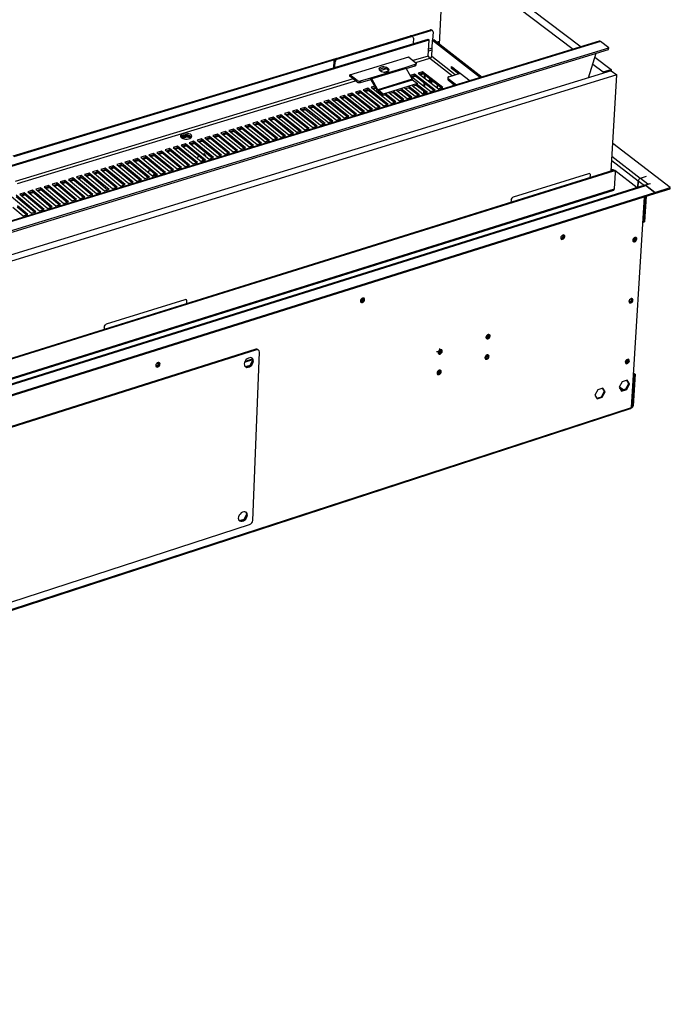
# Model space of a CAD drawing. Units: millimetres. Extents: x 2 to 4202, y -3 to 5937.
# Drawn here: x 1803 to 2246, y 649 to 1319 of the extents above; entities that cross this region are included whole.
import ezdxf

# ---------------------------------------------------------------- set-up
doc = ezdxf.new("R2010")
doc.units = ezdxf.units.MM
doc.header["$LTSCALE"] = 20

msp = doc.modelspace()

# ---------------------------------------------------------------- linework, layer by layer
at = {"color": 7, "linetype": 'Continuous', "lineweight": 25}
for p, q in [((2097.324, 1367.406), (2185.25, 1300.762)), ((2088.891, 1302.534), (2091.997, 1365.818)), ((2091.997, 1365.818), (2179.868, 1299.119)), ((2018.563, 1292.892), (2069.156, 1308.173)), ((2019.232, 1292.367), (2069.829, 1307.652)), ((2069.829, 1307.652), (2069.156, 1308.173)), ((2069.345, 1308.216), (2082.735, 1312.26)), ((2070.746, 1307.532), (2070.073, 1308.053)), ((2070.165, 1307.981), (2083.184, 1311.914)), ((2071.089, 1306.672), (2070.91, 1302.896)), ((2083.184, 1311.914), (2082.735, 1312.26)), ((2084.095, 1311.795), (2083.647, 1312.141)), ((2084.439, 1310.934), (2084.158, 1305.154)), ((925.126, 956.321), (2081.093, 1305.977)), ((925.166, 955.544), (2081.767, 1305.456)), ((2197.484, 1304.497), (936.109, 919.368)), ((2198.336, 1304.272), (936.777, 919.04)), ((941.508, 913.863), (2204.021, 1299.977)), ((2081.093, 1305.977), (2081.767, 1305.456)), ((2081.232, 1294.417), (2081.767, 1305.456)), ((2083.589, 1294.105), (2084.126, 1305.145)), ((2085.12, 1305.445), (2084.126, 1305.145)), ((2084.126, 1305.145), (2116.85, 1279.878)), ((2085.12, 1305.445), (2117.848, 1280.182)), ((2087.57, 1303.554), (2088.962, 1303.975)), ((2204.021, 1299.977), (2198.336, 1304.272)), ((2203.958, 1298.91), (2204.021, 1299.977)), ((941.565, 912.73), (2203.958, 1298.91)), ((2027.831, 1281.764), (2068.031, 1293.948)), ((2067.766, 1293.868), (2072.829, 1289.935)), ((2068.031, 1293.948), (2068.018, 1293.672)), ((2190.359, 1279.728), (2195.495, 1296.321)), ((2194.661, 1293.628), (2205.673, 1285.282)), ((1798.589, 1226.438), (2018.372, 1292.82)), ((1799.449, 1226.206), (2017.51, 1292.076)), ((2016.972, 1286.581), (2017.167, 1291.103)), ((2017.835, 1290.579), (2017.167, 1291.103)), ((2017.672, 1286.793), (2017.835, 1290.579)), ((2018.563, 1292.892), (2019.232, 1292.367)), ((2042.112, 1279.638), (2065.423, 1286.715)), ((2065.423, 1286.715), (2072.4, 1288.833)), ((2066.092, 1285.897), (2072.35, 1287.797)), ((2072.35, 1287.797), (2072.4, 1288.833)), ((2073.055, 1288.419), (2073.104, 1289.455)), ((2097.07, 1286.032), (2097.136, 1287.345)), ((2097.136, 1287.345), (2109.635, 1277.675)), ((2098.079, 1286.615), (2098.065, 1286.335)), ((2193.223, 1288.981), (2200.279, 1283.626)), ((2205.788, 1284.466), (929.366, 892.507)), ((2209.574, 1281.596), (932.509, 889.04)), ((2027.774, 1280.45), (2027.831, 1281.764)), ((2028.039, 1280.53), (2027.774, 1280.45)), ((2032.826, 1276.769), (2027.786, 1280.729)), ((2032.872, 1277.807), (2027.833, 1281.764)), ((2066.083, 1285.913), (2042.771, 1278.834)), ((2048.224, 1284.629), (2048.672, 1284.279)), ((2053.502, 1285.209), (2053.55, 1286.245)), ((2053.95, 1284.859), (2053.502, 1285.209)), ((2053.998, 1285.895), (2053.55, 1286.245)), ((2053.95, 1284.859), (2053.998, 1285.895)), ((2054.328, 1284.462), (2053.95, 1284.859)), ((2066.083, 1285.913), (2070.257, 1278.65)), ((2071.937, 1282.203), (2068.947, 1281.294)), ((2068.947, 1281.294), (2082.912, 1270.413)), ((2071.887, 1281.167), (2069.889, 1280.559)), ((2070.404, 1280.158), (2072.402, 1280.766)), ((2071.887, 1281.167), (2071.937, 1282.203)), ((2084.913, 1271.024), (2071.887, 1281.167)), ((2085.907, 1271.327), (2071.937, 1282.203)), ((2077.249, 1283.818), (2074.261, 1282.91)), ((2074.261, 1282.91), (2088.235, 1272.038)), ((2077.199, 1282.783), (2075.204, 1282.176)), ((2075.719, 1281.775), (2077.714, 1282.382)), ((2077.199, 1282.783), (2077.249, 1283.818)), ((2090.233, 1272.648), (2077.199, 1282.783)), ((2091.227, 1272.952), (2077.249, 1283.818)), ((2078.599, 1279.535), (2078.699, 1281.616)), ((2079.045, 1279.188), (2079.146, 1281.269)), ((2095.181, 1280.335), (2103.084, 1282.743)), ((2097.07, 1286.032), (2098.065, 1286.335)), ((2101.819, 1282.358), (2097.07, 1286.032)), ((2098.065, 1286.335), (2102.814, 1282.661)), ((2200.279, 1283.626), (2200.228, 1282.759)), ((2200.279, 1283.626), (2205.673, 1285.282)), ((2205.673, 1285.282), (2205.622, 1284.415)), ((2205.685, 1216.205), (2209.574, 1281.596)), ((2205.788, 1284.466), (2209.574, 1281.596)), ((2032.826, 1276.769), (2032.872, 1277.807)), ((2035.057, 1276.472), (2042.065, 1278.6)), ((2035.103, 1277.51), (2035.057, 1276.472)), ((2035.103, 1277.51), (2042.112, 1279.638)), ((2042.065, 1278.6), (2042.112, 1279.638)), ((2044.823, 1273.958), (2042.311, 1273.194)), ((2042.311, 1273.194), (2056.231, 1262.269)), ((2042.395, 1278.198), (2042.771, 1278.834)), ((2046.563, 1270.919), (2042.395, 1278.198)), ((2046.941, 1271.554), (2042.771, 1278.834)), ((2045.266, 1273.07), (2043.25, 1272.457)), ((2045.266, 1273.07), (2045.27, 1273.177)), ((2045.386, 1272.975), (2045.266, 1273.07)), ((2070.257, 1278.65), (2046.941, 1271.554)), ((2047.271, 1271.151), (2070.588, 1278.248)), ((2073.827, 1275.724), (2050.5, 1268.618)), ((2075.252, 1268.075), (2067.993, 1273.743)), ((2070.323, 1274.453), (2077.584, 1268.787)), ((2070.588, 1278.248), (2073.827, 1275.724)), ((2073.278, 1274.535), (2071.077, 1273.864)), ((2079.589, 1269.399), (2073.08, 1274.475)), ((2080.582, 1269.702), (2073.318, 1275.365)), ((2073.817, 1275.517), (2073.827, 1275.724)), ((2078.331, 1273.983), (2078.431, 1276.071)), ((2078.776, 1273.635), (2078.877, 1275.724)), ((2087.425, 1272.668), (2087.527, 1274.751)), ((2094.479, 1279.713), (2094.428, 1278.676)), ((2094.757, 1279.228), (2094.706, 1278.191)), ((2094.706, 1278.191), (2098.681, 1275.107)), ((2094.757, 1279.228), (2099.511, 1275.541)), ((2097.31, 1273.911), (2098.5, 1274.959)), ((2023.935, 1267.606), (2020.923, 1266.69)), ((2020.923, 1266.69), (2034.807, 1255.729)), ((2023.89, 1266.568), (2021.86, 1265.95)), ((2023.89, 1266.568), (2023.935, 1267.606)), ((2036.84, 1256.35), (2023.89, 1266.568)), ((2037.824, 1256.65), (2023.935, 1267.606)), ((2029.286, 1269.233), (2026.277, 1268.318)), ((2026.277, 1268.318), (2040.17, 1257.366)), ((2029.24, 1268.195), (2027.214, 1267.579)), ((2027.726, 1267.175), (2029.752, 1267.792)), ((2029.24, 1268.195), (2029.286, 1269.233)), ((2042.199, 1257.985), (2029.24, 1268.195)), ((2043.184, 1258.286), (2029.286, 1269.233)), ((2034.633, 1270.859), (2031.626, 1269.945)), ((2031.626, 1269.945), (2045.528, 1259.002)), ((2034.586, 1269.821), (2032.564, 1269.206)), ((2033.076, 1268.803), (2035.099, 1269.418)), ((2034.586, 1269.821), (2034.633, 1270.859)), ((2047.554, 1259.62), (2034.586, 1269.821)), ((2048.54, 1259.921), (2034.633, 1270.859)), ((2039.975, 1272.483), (2036.97, 1271.57)), ((2036.97, 1271.57), (2050.882, 1260.636)), ((2039.928, 1271.446), (2037.909, 1270.832)), ((2038.422, 1270.429), (2040.441, 1271.043)), ((2039.928, 1271.446), (2039.975, 1272.483)), ((2052.904, 1261.253), (2039.928, 1271.446)), ((2053.891, 1261.554), (2039.975, 1272.483)), ((2043.763, 1272.054), (2045.595, 1272.611)), ((2046.941, 1271.554), (2046.563, 1270.919)), ((2047.271, 1271.151), (2047.223, 1270.113)), ((2050.453, 1267.58), (2047.223, 1270.113)), ((2050.5, 1268.618), (2047.271, 1271.151)), ((2050.453, 1267.58), (2050.5, 1268.618)), ((2051.955, 1268.037), (2050.453, 1267.58)), ((2058.25, 1262.885), (2051.758, 1267.977)), ((2059.238, 1263.187), (2051.993, 1268.868)), ((2054.329, 1269.58), (2061.576, 1263.9)), ((2057.292, 1269.664), (2055.081, 1268.99)), ((2063.591, 1264.515), (2057.095, 1269.604)), ((2064.58, 1264.817), (2057.331, 1270.494)), ((2059.665, 1271.205), (2066.916, 1265.531)), ((2062.625, 1271.289), (2060.418, 1270.616)), ((2068.928, 1266.145), (2062.428, 1271.229)), ((2069.919, 1266.447), (2062.664, 1272.119)), ((2064.996, 1272.83), (2072.253, 1267.159)), ((2067.954, 1272.912), (2065.75, 1272.241)), ((2066.916, 1265.531), (2069.919, 1266.447)), ((2074.261, 1267.772), (2067.756, 1272.852)), ((2072.253, 1267.159), (2075.252, 1268.075)), ((2077.584, 1268.787), (2080.582, 1269.702)), ((2078.087, 1268.94), (2078.163, 1270.511)), ((2078.556, 1269.084), (2078.609, 1270.163)), ((2082.912, 1270.413), (2085.907, 1271.327)), ((2088.235, 1272.038), (2091.227, 1272.952)), ((2002.487, 1261.084), (1999.465, 1260.165)), ((1999.465, 1260.165), (2013.313, 1249.168)), ((2002.444, 1260.044), (2000.4, 1259.423)), ((2000.91, 1259.017), (2002.954, 1259.639)), ((2002.444, 1260.044), (2002.487, 1261.084)), ((2015.36, 1249.793), (2002.444, 1260.044)), ((2016.34, 1250.092), (2002.487, 1261.084)), ((2007.856, 1262.716), (2004.836, 1261.798)), ((2004.836, 1261.798), (2018.693, 1250.81)), ((2007.812, 1261.677), (2005.771, 1261.057)), ((2006.282, 1260.652), (2008.323, 1261.272)), ((2007.812, 1261.677), (2007.856, 1262.716)), ((2020.737, 1251.434), (2007.812, 1261.677)), ((2021.717, 1251.733), (2007.856, 1262.716)), ((2013.22, 1264.347), (2010.203, 1263.43)), ((2010.203, 1263.43), (2024.069, 1252.451)), ((2013.175, 1263.309), (2011.139, 1262.689)), ((2011.65, 1262.285), (2013.687, 1262.904)), ((2013.175, 1263.309), (2013.22, 1264.347)), ((2026.109, 1253.074), (2013.175, 1263.309)), ((2027.091, 1253.374), (2013.22, 1264.347)), ((2018.58, 1265.977), (2015.565, 1265.061)), ((2015.565, 1265.061), (2029.44, 1254.091)), ((2018.535, 1264.939), (2016.502, 1264.32)), ((2017.013, 1263.916), (2019.046, 1264.535)), ((2018.535, 1264.939), (2018.58, 1265.977)), ((2031.477, 1254.712), (2018.535, 1264.939)), ((2032.46, 1255.012), (2018.58, 1265.977)), ((2022.372, 1265.546), (2024.402, 1266.164)), ((2045.528, 1259.002), (2048.54, 1259.921)), ((2050.882, 1260.636), (2053.891, 1261.554)), ((2056.231, 1262.269), (2059.238, 1263.187)), ((2061.576, 1263.9), (2064.58, 1264.817)), ((1980.969, 1254.54), (1977.937, 1253.618)), ((1977.937, 1253.618), (1991.748, 1242.585)), ((1980.927, 1253.5), (1978.869, 1252.874)), ((1979.378, 1252.467), (1981.436, 1253.093)), ((1980.927, 1253.5), (1980.969, 1254.54)), ((1993.809, 1243.214), (1980.927, 1253.5)), ((1994.785, 1243.512), (1980.969, 1254.54)), ((1986.355, 1256.178), (1983.326, 1255.257)), ((1983.326, 1255.257), (1997.146, 1244.233)), ((1986.313, 1255.138), (1984.258, 1254.513)), ((1984.768, 1254.107), (1986.822, 1254.732)), ((1986.313, 1255.138), (1986.355, 1256.178)), ((1999.204, 1244.861), (1986.313, 1255.138)), ((2000.18, 1245.159), (1986.355, 1256.178)), ((1991.737, 1257.815), (1988.71, 1256.894)), ((1988.71, 1256.894), (2002.539, 1245.879)), ((1991.694, 1256.775), (1989.643, 1256.151)), ((1990.153, 1255.745), (1992.204, 1256.369)), ((1991.694, 1256.775), (1991.737, 1257.815)), ((2004.593, 1246.506), (1991.694, 1256.775)), ((2005.571, 1246.805), (1991.737, 1257.815)), ((1997.114, 1259.45), (1994.09, 1258.53)), ((1994.09, 1258.53), (2007.928, 1247.524)), ((1997.071, 1258.41), (1995.024, 1257.787)), ((1995.534, 1257.382), (1997.581, 1258.005)), ((1997.071, 1258.41), (1997.114, 1259.45)), ((2009.979, 1248.15), (1997.071, 1258.41)), ((2010.958, 1248.449), (1997.114, 1259.45)), ((2024.069, 1252.451), (2027.091, 1253.374)), ((2029.44, 1254.091), (2032.46, 1255.012)), ((2034.807, 1255.729), (2037.824, 1256.65)), ((2040.17, 1257.366), (2043.184, 1258.286)), ((1953.971, 1246.33), (1950.927, 1245.405)), ((1953.931, 1245.288), (1953.971, 1246.33)), ((1967.741, 1235.257), (1953.971, 1246.33)), ((1959.379, 1247.975), (1956.338, 1247.05)), ((1956.338, 1247.05), (1970.111, 1235.98)), ((1959.339, 1246.933), (1957.267, 1246.303)), ((1957.775, 1245.895), (1959.847, 1246.525)), ((1959.339, 1246.933), (1959.379, 1247.975)), ((1972.187, 1236.614), (1959.339, 1246.933)), ((1973.158, 1236.91), (1959.379, 1247.975)), ((1964.783, 1249.618), (1961.744, 1248.694)), ((1961.744, 1248.694), (1975.527, 1237.633)), ((1964.743, 1248.577), (1962.674, 1247.948)), ((1963.182, 1247.54), (1965.251, 1248.169)), ((1964.743, 1248.577), (1964.783, 1249.618)), ((1977.599, 1238.266), (1964.743, 1248.577)), ((1978.572, 1238.563), (1964.783, 1249.618)), ((1970.183, 1251.26), (1967.146, 1250.337)), ((1967.146, 1250.337), (1980.938, 1239.285)), ((1970.142, 1250.219), (1968.077, 1249.591)), ((1968.585, 1249.184), (1970.651, 1249.812)), ((1970.142, 1250.219), (1970.183, 1251.26)), ((1983.007, 1239.917), (1970.142, 1250.219)), ((1983.98, 1240.214), (1970.183, 1251.26)), ((1975.578, 1252.901), (1972.544, 1251.978)), ((1972.544, 1251.978), (1986.345, 1240.936)), ((1975.537, 1251.86), (1973.475, 1251.233)), ((1973.984, 1250.826), (1976.046, 1251.453)), ((1975.537, 1251.86), (1975.578, 1252.901)), ((1988.41, 1241.566), (1975.537, 1251.86)), ((1989.385, 1241.864), (1975.578, 1252.901)), ((2002.539, 1245.879), (2005.571, 1246.805)), ((2007.928, 1247.524), (2010.958, 1248.449)), ((2013.313, 1249.168), (2016.34, 1250.092)), ((2018.693, 1250.81), (2021.717, 1251.733)), ((1916.142, 1240.357), (1912.812, 1239.345)), ((1913.358, 1238.823), (1916.118, 1239.662)), ((1916.118, 1239.662), (1916.142, 1240.357)), ((1916.118, 1239.662), (1919.523, 1238.688)), ((1919.202, 1239.481), (1916.142, 1240.357)), ((1917.663, 1240.682), (1918.046, 1240.419)), ((1918.046, 1240.419), (1919.853, 1238.953)), ((1932.292, 1239.738), (1929.238, 1238.809)), ((1932.255, 1238.695), (1932.292, 1239.738)), ((1946.025, 1228.628), (1932.292, 1239.738)), ((1937.719, 1241.388), (1934.667, 1240.46)), ((1934.667, 1240.46), (1948.403, 1229.354)), ((1937.681, 1240.345), (1935.594, 1239.711)), ((1936.1, 1239.301), (1938.187, 1239.936)), ((1937.681, 1240.345), (1937.719, 1241.388)), ((1950.494, 1229.992), (1937.681, 1240.345)), ((1951.46, 1230.287), (1937.719, 1241.388)), ((1943.141, 1243.037), (1940.091, 1242.11)), ((1940.091, 1242.11), (1953.837, 1231.012)), ((1943.102, 1241.994), (1941.019, 1241.361)), ((1941.525, 1240.952), (1943.609, 1241.586)), ((1943.102, 1241.994), (1943.141, 1243.037)), ((1955.924, 1231.649), (1943.102, 1241.994)), ((1956.892, 1231.945), (1943.141, 1243.037)), ((1948.558, 1244.684), (1945.511, 1243.758)), ((1945.511, 1243.758), (1959.266, 1232.67)), ((1948.519, 1243.642), (1946.439, 1243.01)), ((1946.946, 1242.601), (1949.026, 1243.234)), ((1948.519, 1243.642), (1948.558, 1244.684)), ((1961.349, 1233.306), (1948.519, 1243.642)), ((1962.318, 1233.601), (1948.558, 1244.684)), ((1950.927, 1245.405), (1964.691, 1234.326)), ((1953.931, 1245.288), (1951.855, 1244.657)), ((1952.363, 1244.249), (1954.439, 1244.88)), ((1966.77, 1234.96), (1953.931, 1245.288)), ((1980.938, 1239.285), (1983.98, 1240.214)), ((1986.345, 1240.936), (1989.385, 1241.864)), ((1991.748, 1242.585), (1994.785, 1243.512)), ((1997.146, 1244.233), (2000.18, 1245.159)), ((1910.542, 1233.124), (1907.478, 1232.192)), ((1910.507, 1232.08), (1910.542, 1233.124)), ((1924.237, 1221.977), (1910.542, 1233.124)), ((1915.987, 1234.779), (1912.925, 1233.848)), ((1912.925, 1233.848), (1926.623, 1222.705)), ((1915.95, 1233.736), (1913.849, 1233.097)), ((1917.129, 1239.373), (1914.064, 1238.442)), ((1914.354, 1232.686), (1916.456, 1233.325)), ((1915.95, 1233.736), (1915.987, 1234.779)), ((1928.728, 1223.348), (1915.95, 1233.736)), ((1929.691, 1223.642), (1915.987, 1234.779)), ((1921.426, 1236.434), (1918.367, 1235.503)), ((1918.367, 1235.503), (1932.075, 1224.369)), ((1921.39, 1235.39), (1919.292, 1234.752)), ((1919.797, 1234.342), (1921.895, 1234.98)), ((1921.39, 1235.39), (1921.426, 1236.434)), ((1934.176, 1225.011), (1921.39, 1235.39)), ((1935.14, 1225.305), (1921.426, 1236.434)), ((1926.862, 1238.087), (1923.805, 1237.157)), ((1923.805, 1237.157), (1937.522, 1226.032)), ((1926.825, 1237.043), (1924.73, 1236.406)), ((1925.236, 1235.996), (1927.33, 1236.633)), ((1926.825, 1237.043), (1926.862, 1238.087)), ((1939.62, 1226.673), (1926.825, 1237.043)), ((1940.584, 1226.967), (1926.862, 1238.087)), ((1929.238, 1238.809), (1942.965, 1227.694)), ((1932.255, 1238.695), (1930.164, 1238.059)), ((1930.67, 1237.649), (1932.761, 1238.285)), ((1945.059, 1228.333), (1932.255, 1238.695)), ((1959.266, 1232.67), (1962.318, 1233.601)), ((1964.691, 1234.326), (1967.741, 1235.257)), ((1970.111, 1235.98), (1973.158, 1236.91)), ((1975.527, 1237.633), (1978.572, 1238.563)), ((2245.967, 1204.892), (2206.8, 1234.95)), ((1888.72, 1226.488), (1885.646, 1225.553)), ((1888.686, 1225.443), (1888.72, 1226.488)), ((1902.377, 1215.304), (1888.72, 1226.488)), ((1894.182, 1228.149), (1891.11, 1227.215)), ((1891.11, 1227.215), (1904.771, 1216.035)), ((1894.148, 1227.104), (1892.032, 1226.46)), ((1892.536, 1226.048), (1894.652, 1226.692)), ((1894.148, 1227.104), (1894.182, 1228.149)), ((1906.891, 1216.682), (1894.148, 1227.104)), ((1907.848, 1216.974), (1894.182, 1228.149)), ((1899.64, 1229.809), (1896.571, 1228.875)), ((1896.571, 1228.875), (1910.241, 1217.705)), ((1899.606, 1228.764), (1897.493, 1228.122)), ((1897.997, 1227.71), (1900.11, 1228.352)), ((1899.606, 1228.764), (1899.64, 1229.809)), ((1912.357, 1218.35), (1899.606, 1228.764)), ((1913.316, 1218.643), (1899.64, 1229.809)), ((1905.093, 1231.467), (1902.027, 1230.534)), ((1902.027, 1230.534), (1915.706, 1219.373)), ((1905.058, 1230.423), (1902.95, 1229.781)), ((1903.454, 1229.37), (1905.563, 1230.011)), ((1905.058, 1230.423), (1905.093, 1231.467)), ((1917.818, 1220.018), (1905.058, 1230.423)), ((1918.779, 1220.311), (1905.093, 1231.467)), ((1907.478, 1232.192), (1921.167, 1221.04)), ((1910.507, 1232.08), (1908.402, 1231.44)), ((1908.906, 1231.029), (1911.011, 1231.669)), ((1923.276, 1221.683), (1910.507, 1232.08)), ((1924.039, 1224.808), (1924.889, 1226.469)), ((1927.851, 1227.8), (1928.686, 1228.055)), ((1928.509, 1228.001), (1929.483, 1226.475)), ((1928.686, 1228.055), (1929.921, 1226.119)), ((1937.522, 1226.032), (1940.584, 1226.967)), ((1942.965, 1227.694), (1946.025, 1228.628)), ((1948.403, 1229.354), (1951.46, 1230.287)), ((1953.837, 1231.012), (1956.892, 1231.945)), ((1866.826, 1219.83), (1863.741, 1218.892)), ((1866.794, 1218.784), (1866.826, 1219.83)), ((1880.444, 1208.609), (1866.826, 1219.83)), ((1872.306, 1221.497), (1869.224, 1220.559)), ((1869.224, 1220.559), (1882.846, 1209.342)), ((1872.274, 1220.451), (1870.143, 1219.802)), ((1870.645, 1219.389), (1872.776, 1220.037)), ((1872.274, 1220.451), (1872.306, 1221.497)), ((1884.98, 1209.994), (1872.274, 1220.451)), ((1885.934, 1210.285), (1872.306, 1221.497)), ((1877.782, 1223.162), (1874.702, 1222.225)), ((1874.702, 1222.225), (1888.334, 1211.017)), ((1877.749, 1222.116), (1875.622, 1221.469)), ((1876.125, 1221.056), (1878.252, 1221.703)), ((1877.749, 1222.116), (1877.782, 1223.162)), ((1890.465, 1211.668), (1877.749, 1222.116)), ((1891.419, 1211.959), (1877.782, 1223.162)), ((1883.253, 1224.826), (1880.176, 1223.89)), ((1880.176, 1223.89), (1893.818, 1212.691)), ((1883.22, 1223.78), (1881.097, 1223.134)), ((1881.599, 1222.721), (1883.723, 1223.367)), ((1883.22, 1223.78), (1883.253, 1224.826)), ((1895.945, 1213.34), (1883.22, 1223.78)), ((1896.9, 1213.632), (1883.253, 1224.826)), ((1885.646, 1225.553), (1899.297, 1214.364)), ((1888.686, 1225.443), (1886.567, 1224.798)), ((1887.07, 1224.386), (1889.19, 1225.03)), ((1901.42, 1215.012), (1888.686, 1225.443)), ((1915.706, 1219.373), (1918.779, 1220.311)), ((1921.167, 1221.04), (1924.237, 1221.977)), ((1926.623, 1222.705), (1929.691, 1223.642)), ((1928.666, 1223.398), (1928.624, 1223.316)), ((1932.075, 1224.369), (1935.14, 1225.305)), ((2206.854, 1216.57), (937.56, 820.079)), ((2207.325, 1216.207), (937.951, 819.641)), ((1844.858, 1213.15), (1841.763, 1212.209)), ((1844.828, 1212.102), (1844.858, 1213.15)), ((1858.438, 1201.891), (1844.858, 1213.15)), ((1850.357, 1214.822), (1847.265, 1213.882)), ((1847.265, 1213.882), (1860.848, 1202.627)), ((1850.327, 1213.775), (1848.181, 1213.122)), ((1848.682, 1212.707), (1850.827, 1213.36)), ((1850.327, 1213.775), (1850.357, 1214.822)), ((1862.997, 1203.283), (1850.327, 1213.775)), ((1863.946, 1203.573), (1850.357, 1214.822)), ((1855.851, 1216.493), (1852.761, 1215.553)), ((1852.761, 1215.553), (1866.355, 1204.308)), ((1855.82, 1215.446), (1853.678, 1214.794)), ((1854.179, 1214.38), (1856.321, 1215.032)), ((1855.82, 1215.446), (1855.851, 1216.493)), ((1868.5, 1204.963), (1855.82, 1215.446)), ((1869.45, 1205.253), (1855.851, 1216.493)), ((1861.341, 1218.162), (1858.253, 1217.223)), ((1858.253, 1217.223), (1871.856, 1205.987)), ((1861.309, 1217.115), (1859.171, 1216.465)), ((1859.673, 1216.051), (1861.811, 1216.701)), ((1861.309, 1217.115), (1861.341, 1218.162)), ((1873.998, 1206.641), (1861.309, 1217.115)), ((1874.949, 1206.931), (1861.341, 1218.162)), ((1863.741, 1218.892), (1877.354, 1207.665)), ((1866.794, 1218.784), (1864.659, 1218.134)), ((1865.161, 1217.721), (1867.296, 1218.37)), ((1879.491, 1208.318), (1866.794, 1218.784)), ((1890.672, 1215.274), (1891.392, 1216.684)), ((1891.392, 1216.684), (1891.74, 1216.79)), ((1893.818, 1212.691), (1896.9, 1213.632)), ((1895.326, 1213.848), (1894.905, 1213.023)), ((1895.762, 1213.49), (1895.637, 1213.247)), ((1899.297, 1214.364), (1902.377, 1215.304)), ((1904.771, 1216.035), (1907.848, 1216.974)), ((1910.241, 1217.705), (1913.316, 1218.643)), ((2190.33, 1214.407), (2139.008, 1198.387)), ((2191.256, 1214.294), (2191.021, 1214.476)), ((2191.497, 1211.773), (2191.593, 1213.424)), ((2205.843, 1216.83), (2205.72, 1216.792)), ((2205.853, 1216.859), (2205.721, 1216.818)), ((2206.52, 1216.94), (2205.763, 1217.524)), ((2207.325, 1216.207), (2206.854, 1216.57)), ((2208.246, 1216.096), (2207.775, 1216.459)), ((2207.915, 1204.025), (2208.584, 1215.225)), ((2223.337, 1204.793), (2208.116, 1216.525)), ((2228.711, 1206.479), (933.182, 800.089)), ((1822.818, 1206.448), (1819.713, 1205.503)), ((1822.79, 1205.399), (1822.818, 1206.448)), ((1836.358, 1195.151), (1822.818, 1206.448)), ((1828.335, 1208.125), (1825.232, 1207.182)), ((1825.232, 1207.182), (1838.777, 1195.89)), ((1828.307, 1207.077), (1826.146, 1206.42)), ((1826.645, 1206.004), (1828.806, 1206.661)), ((1828.307, 1207.077), (1828.335, 1208.125)), ((1840.941, 1196.55), (1828.307, 1207.077)), ((1841.885, 1196.838), (1828.335, 1208.125)), ((1833.847, 1209.802), (1830.747, 1208.859)), ((1830.747, 1208.859), (1844.302, 1197.576)), ((1833.818, 1208.754), (1831.662, 1208.098)), ((1832.161, 1207.682), (1834.318, 1208.338)), ((1833.818, 1208.754), (1833.847, 1209.802)), ((1846.462, 1198.236), (1833.818, 1208.754)), ((1847.407, 1198.524), (1833.847, 1209.802)), ((1839.355, 1211.476), (1836.258, 1210.535)), ((1836.258, 1210.535), (1849.822, 1199.261)), ((1839.326, 1210.429), (1837.173, 1209.774)), ((1837.673, 1209.358), (1839.826, 1210.013)), ((1839.326, 1210.429), (1839.355, 1211.476)), ((1851.978, 1199.919), (1839.326, 1210.429)), ((1852.925, 1200.208), (1839.355, 1211.476)), ((1841.763, 1212.209), (1855.337, 1200.945)), ((1844.828, 1212.102), (1842.679, 1211.449)), ((1843.18, 1211.034), (1845.329, 1211.687)), ((1857.49, 1201.602), (1844.828, 1212.102)), ((1871.856, 1205.987), (1874.949, 1206.931)), ((1877.354, 1207.665), (1880.444, 1208.609)), ((1882.846, 1209.342), (1885.934, 1210.285)), ((1888.334, 1211.017), (1891.419, 1211.959)), ((1890.389, 1211.644), (1890.271, 1211.827)), ((1890.487, 1211.65), (1890.373, 1211.669)), ((2223.861, 1204.958), (2224.129, 1209.344)), ((2224.176, 1209.308), (2223.912, 1204.974)), ((2229.567, 1212.42), (2225.553, 1211.162)), ((2229.614, 1212.383), (2225.6, 1211.126)), ((2230.634, 1207.254), (2225.6, 1211.126)), ((2229.118, 1206.432), (2229.124, 1206.525)), ((2232.271, 1207.512), (2229.124, 1206.525)), ((2229.124, 1206.525), (2235.514, 1201.607)), ((2235.449, 1201.585), (2229.294, 1206.322)), ((2229.564, 1212.368), (2229.567, 1212.42)), ((2229.567, 1212.42), (2229.614, 1212.383)), ((2230.634, 1207.254), (2232.035, 1207.694)), ((2232.019, 1207.433), (2232.035, 1207.694)), ((2232.035, 1207.694), (2232.271, 1207.512)), ((933.655, 792.52), (2235.449, 1201.585)), ((933.694, 791.775), (2235.405, 1200.884)), ((1491.617, 978.831), (2207.469, 1203.197)), ((1814.205, 1188.389), (1800.704, 1199.723)), ((1806.239, 1201.406), (1803.126, 1200.46)), ((1803.126, 1200.46), (1816.632, 1189.13)), ((1806.213, 1200.357), (1804.038, 1199.695)), ((1804.535, 1199.278), (1806.711, 1199.939)), ((1806.213, 1200.357), (1806.239, 1201.406)), ((1818.811, 1189.795), (1806.213, 1200.357)), ((1819.75, 1190.082), (1806.239, 1201.406)), ((1811.77, 1203.088), (1808.66, 1202.142)), ((1808.66, 1202.142), (1822.175, 1190.822)), ((1811.743, 1202.039), (1809.572, 1201.378)), ((1810.07, 1200.961), (1812.242, 1201.622)), ((1811.743, 1202.039), (1811.77, 1203.088)), ((1824.35, 1191.486), (1811.743, 1202.039)), ((1825.291, 1191.773), (1811.77, 1203.088)), ((1817.296, 1204.769), (1814.189, 1203.823)), ((1814.189, 1203.823), (1827.714, 1192.513)), ((1817.269, 1203.72), (1815.101, 1203.06)), ((1815.6, 1202.643), (1817.768, 1203.303)), ((1817.269, 1203.72), (1817.296, 1204.769)), ((1829.885, 1193.175), (1817.269, 1203.72)), ((1830.827, 1193.463), (1817.296, 1204.769)), ((1819.713, 1205.503), (1833.247, 1194.202)), ((1822.79, 1205.399), (1820.626, 1204.741)), ((1821.125, 1204.324), (1823.289, 1204.983)), ((1835.415, 1194.864), (1822.79, 1205.399)), ((1849.822, 1199.261), (1852.925, 1200.208)), ((1855.337, 1200.945), (1858.438, 1201.891)), ((1860.848, 1202.627), (1863.946, 1203.573)), ((1866.355, 1204.308), (1869.45, 1205.253)), ((2235.449, 1201.585), (2235.405, 1200.884)), ((2235.409, 1200.954), (2235.471, 1200.906)), ((2235.471, 1200.906), (2245.922, 1204.191)), ((2235.471, 1200.906), (2235.514, 1201.607)), ((2235.514, 1201.607), (2245.967, 1204.892)), ((2245.922, 1204.191), (2245.967, 1204.892)), ((1797.588, 1198.776), (1811.084, 1187.436)), ((1813.267, 1188.103), (1800.678, 1198.673)), ((1827.714, 1192.513), (1830.827, 1193.463)), ((1833.247, 1194.202), (1836.358, 1195.151)), ((1838.777, 1195.89), (1841.885, 1196.838)), ((1844.302, 1197.576), (1847.407, 1198.524)), ((2137.576, 1196.557), (2137.488, 1194.902)), ((2219.51, 1055.342), (2228.325, 1198.659)), ((2228.8, 1198.808), (2227.725, 1181.335)), ((2228.69, 1197.042), (2228.247, 1197.384)), ((2228.251, 1197.454), (2228.694, 1197.111)), ((2229.47, 1199.019), (2228.393, 1181.546)), ((2228.694, 1197.111), (2228.69, 1197.042)), ((1798.515, 1191.646), (1805.531, 1185.741)), ((1807.718, 1186.409), (1801.428, 1191.699)), ((1808.655, 1186.695), (1801.636, 1192.597)), ((1805.531, 1185.741), (1808.655, 1186.695)), ((1811.084, 1187.436), (1814.205, 1188.389)), ((1816.632, 1189.13), (1819.75, 1190.082)), ((1822.175, 1190.822), (1825.291, 1191.773)), ((2227.725, 1181.335), (2227.281, 1181.679)), ((2227.725, 1181.335), (2228.393, 1181.546)), ((1915.554, 1128.639), (1862.018, 1111.928)), ((1916.576, 1128.498), (1916.348, 1128.687)), ((1916.849, 1125.981), (1916.908, 1127.654)), ((1860.56, 1110.06), (1860.51, 1108.382)), ((2122.175, 1104.885), (2122.177, 1104.981)), ((1963.792, 1094.895), (1654.683, 997.261)), ((1964.249, 1094.514), (1655.121, 996.862)), ((1961.746, 978.487), (1966.253, 1093.056)), ((1964.249, 1094.514), (1963.792, 1094.895)), ((1965.765, 1094.311), (1965.308, 1094.692)), ((1959.894, 1084.052), (1961.768, 1087.687)), ((1961.711, 1088.046), (1961.051, 1089.065)), ((2121.441, 1091), (2121.443, 1091.089)), ((1956.86, 1083.091), (1959.894, 1084.052)), ((1959.894, 1084.052), (1960.004, 1083.96)), ((2220.95, 1078.761), (2222.009, 1077.919)), ((2213.161, 1072.74), (2211.229, 1069.061)), ((2216.646, 1073.868), (2213.161, 1072.74)), ((2217.73, 1071.69), (2216.445, 1073.803)), ((2218.196, 1071.318), (2216.646, 1073.868)), ((2221.347, 1077.705), (2220.022, 1056.177)), ((2222.009, 1077.919), (2220.683, 1056.392)), ((2220.907, 1078.054), (2221.347, 1077.705)), ((2221.347, 1077.705), (2222.009, 1077.919)), ((2196.555, 1067.365), (2194.622, 1063.682)), ((2200.048, 1068.496), (2196.555, 1067.365)), ((2199.211, 1062.637), (2201.142, 1066.317)), ((2199.676, 1062.264), (2201.608, 1065.945)), ((2201.142, 1066.317), (2199.85, 1068.432)), ((2201.608, 1065.945), (2200.048, 1068.496)), ((2201.142, 1066.317), (2201.608, 1065.945)), ((2211.229, 1069.061), (2212.782, 1066.513)), ((2211.422, 1068.745), (2213.337, 1067.216)), ((2211.444, 1069.47), (2213.998, 1067.431)), ((2212.516, 1066.95), (2215.799, 1068.014)), ((2212.782, 1066.513), (2216.265, 1067.642)), ((2215.799, 1068.014), (2217.73, 1071.69)), ((2215.799, 1068.014), (2216.265, 1067.642)), ((2216.265, 1067.642), (2218.196, 1071.318)), ((2217.73, 1071.69), (2218.196, 1071.318)), ((2194.622, 1063.682), (2196.184, 1061.133)), ((2195.916, 1061.57), (2199.211, 1062.637)), ((2196.184, 1061.133), (2199.676, 1062.264)), ((2199.211, 1062.637), (2199.676, 1062.264)), ((972.747, 649.174), (2218.978, 1054.518)), ((2219.388, 1054.995), (2220.049, 1055.21)), ((2219.512, 1055.343), (2219.51, 1055.342)), ((2220.022, 1056.177), (2220.683, 1056.392)), ((1952.792, 978.323), (1955.827, 979.307)), ((1955.827, 979.307), (1957.682, 982.891)), ((1955.827, 979.307), (1955.944, 979.207)), ((1957.619, 983.259), (1957.007, 984.189)), ((1653.62, 876.35), (1959.598, 975.741))]:
    msp.add_line(p, q, dxfattribs=at)
at = {"color": 8, "linetype": 'Continuous', "lineweight": 25}
for p, q in [((2083.871, 1299.901), (2081.463, 1299.171)), ((2086.92, 1304.056), (2088.997, 1304.685)), ((2081.232, 1294.417), (2071.04, 1291.325)), ((2081.405, 1297.993), (2083.814, 1298.723)), ((2099.623, 1281.688), (2083.589, 1294.105)), ((2072.656, 1290.069), (2082.267, 1292.986)), ((2082.267, 1292.986), (2097.632, 1281.081)), ((2052.535, 1285.711), (2048.432, 1284.466)), ((2050.997, 1283.495), (2054.303, 1284.499)), ((2030.105, 1278.906), (1800.007, 1209.101)), ((1801.569, 1207.793), (2031.714, 1277.643)), ((2087.26, 1274.959), (2087.158, 1272.876)), ((2099.132, 1274.468), (2098.5, 1274.959)), ((2099.511, 1275.541), (2100.397, 1274.854)), ((1918.052, 1240.604), (1918.046, 1240.419)), ((2224.129, 1209.344), (2206.102, 1223.221)), ((2225.553, 1211.162), (2206.267, 1225.998)), ((2190.33, 1214.407), (2190.095, 1214.589)), ((2205.729, 1216.954), (2205.853, 1216.859)), ((2205.851, 1216.833), (2205.853, 1216.859)), ((933.201, 799.721), (2229.294, 1206.322)), ((2224.18, 1209.36), (2224.129, 1209.344)), ((2228.1, 1206.287), (2224.176, 1209.308)), ((2225.553, 1211.162), (2225.55, 1211.109)), ((2230.617, 1206.993), (2230.634, 1207.254)), ((1491.564, 979.542), (2207.915, 1204.025)), ((2137.576, 1196.557), (2137.343, 1196.741)), ((2138.775, 1198.571), (2139.008, 1198.387)), ((1915.554, 1128.639), (1915.327, 1128.828)), ((1860.56, 1110.06), (1860.335, 1110.252)), ((1861.792, 1112.119), (1862.018, 1111.928)), ((1956.224, 1086.134), (1961.743, 1087.881)), ((1961.643, 1088.151), (1956.37, 1086.483)), ((972.713, 649.877), (2219.51, 1055.342))]:
    msp.add_line(p, q, dxfattribs=at)
at = {"color": 7, "linetype": 'Continuous', "lineweight": 25, "flags": 128}
for points in [[(2053.55, 1286.245), (2052.866, 1286.638), (2051.989, 1286.913), (2051.004, 1287.044), (2050.007, 1287.017), (2049.097, 1286.836), (2048.362, 1286.518), (2047.873, 1286.094), (2047.68, 1285.606), (2047.801, 1285.101), (2048.224, 1284.629)], [(2072.4, 1288.833), (2072.642, 1288.925), (2072.84, 1289.041), (2072.986, 1289.175), (2073.076, 1289.323), (2073.105, 1289.479), (2073.072, 1289.637), (2072.979, 1289.791), (2072.829, 1289.935)], [(2048.672, 1284.279), (2049.356, 1283.886), (2050.234, 1283.611), (2051.22, 1283.48), (2052.217, 1283.506), (2053.128, 1283.687), (2053.863, 1284.006), (2054.351, 1284.43), (2054.543, 1284.919), (2054.422, 1285.423), (2053.998, 1285.895)], [(2095.181, 1280.335), (2094.94, 1280.242), (2094.742, 1280.126), (2094.596, 1279.991), (2094.507, 1279.843), (2094.479, 1279.686), (2094.512, 1279.527), (2094.606, 1279.373), (2094.757, 1279.228)], [(1914.331, 1241.624), (1913.538, 1241.297), (1912.958, 1240.868), (1912.636, 1240.37), (1912.594, 1239.838), (1912.836, 1239.313), (1913.344, 1238.833), (1914.08, 1238.435), (1914.99, 1238.147), (1916.007, 1237.991), (1917.054, 1237.979), (1918.055, 1238.111), (1918.934, 1238.378), (1919.626, 1238.76), (1920.081, 1239.229), (1920.264, 1239.749), (1920.162, 1240.282), (1919.783, 1240.789), (1919.154, 1241.232), (1918.323, 1241.578), (1917.352, 1241.801), (1916.311, 1241.886), (1915.278, 1241.825), (1914.331, 1241.624)], [(1928.339, 1227.949), (1928.658, 1227.349), (1928.734, 1227.083)], [(1928.407, 1223.609), (1928.301, 1223.46), (1928.042, 1223.138)], [(1894.664, 1214.391), (1894.144, 1213.525), (1893.584, 1212.883)], [(1895.1, 1214.033), (1894.579, 1213.167), (1894.32, 1212.845)], [(2206.248, 1216.92), (2206.112, 1216.913), (2205.853, 1216.859)], [(2172.851, 1172.672), (2172.302, 1172.389), (2171.825, 1171.926), (2171.49, 1171.352), (2171.351, 1170.756), (2171.427, 1170.227), (2171.707, 1169.847), (2172.148, 1169.673), (2172.684, 1169.732), (2173.232, 1170.015), (2173.71, 1170.478), (2174.044, 1171.052), (2174.184, 1171.648), (2174.108, 1172.177), (2173.828, 1172.557), (2173.387, 1172.731), (2172.851, 1172.672)], [(2171.486, 1170.084), (2171.679, 1170.042), (2172.215, 1170.1), (2172.763, 1170.383), (2173.241, 1170.846), (2173.575, 1171.42), (2173.715, 1172.016), (2173.639, 1172.545), (2173.585, 1172.659)], [(2172.215, 1170.1), (2172.763, 1170.383), (2173.241, 1170.846), (2173.575, 1171.42), (2173.715, 1172.016), (2173.639, 1172.545), (2173.574, 1172.68)], [(2171.494, 1170.082), (2171.679, 1170.042), (2172.215, 1170.1)], [(2221.848, 1171.007), (2221.304, 1170.726), (2220.829, 1170.265), (2220.496, 1169.694), (2220.355, 1169.101), (2220.428, 1168.575), (2220.703, 1168.197), (2221.139, 1168.025), (2221.669, 1168.083), (2222.213, 1168.365), (2222.688, 1168.826), (2223.021, 1169.396), (2223.162, 1169.989), (2223.09, 1170.515), (2222.814, 1170.893), (2222.378, 1171.066), (2221.848, 1171.007)], [(2220.489, 1168.43), (2220.668, 1168.391), (2221.199, 1168.45), (2221.742, 1168.731), (2222.217, 1169.192), (2222.55, 1169.762), (2222.691, 1170.355), (2222.619, 1170.881), (2222.565, 1170.996)], [(2222.691, 1170.355), (2222.55, 1169.762), (2222.217, 1169.192), (2221.742, 1168.731), (2221.199, 1168.45), (2220.668, 1168.391), (2220.503, 1168.425)], [(2222.549, 1171.025), (2222.619, 1170.881), (2222.691, 1170.355)], [(2036.509, 1129.731), (2035.95, 1129.444), (2035.466, 1128.976), (2035.131, 1128.397), (2034.995, 1127.796), (2035.08, 1127.264), (2035.371, 1126.883), (2035.826, 1126.71), (2036.375, 1126.772), (2036.933, 1127.059), (2037.417, 1127.527), (2037.752, 1128.106), (2037.888, 1128.707), (2037.804, 1129.239), (2037.512, 1129.62), (2037.057, 1129.793), (2036.509, 1129.731)], [(2035.126, 1127.142), (2035.365, 1127.086), (2035.913, 1127.148), (2036.472, 1127.435), (2036.956, 1127.903), (2037.291, 1128.482), (2037.427, 1129.083), (2037.342, 1129.614), (2037.292, 1129.718)], [(2035.139, 1127.137), (2035.365, 1127.086), (2035.913, 1127.148)], [(2035.913, 1127.148), (2036.472, 1127.435), (2036.956, 1127.903), (2037.291, 1128.482), (2037.427, 1129.083), (2037.342, 1129.614), (2037.284, 1129.732)], [(2219.305, 1129.382), (2218.763, 1129.101), (2218.29, 1128.641), (2217.958, 1128.073), (2217.817, 1127.484), (2217.89, 1126.963), (2218.165, 1126.589), (2218.599, 1126.419), (2219.128, 1126.48), (2219.67, 1126.761), (2220.143, 1127.221), (2220.474, 1127.789), (2220.615, 1128.378), (2220.542, 1128.899), (2220.268, 1129.273), (2219.834, 1129.443), (2219.305, 1129.382)], [(2217.943, 1126.828), (2218.13, 1126.788), (2218.659, 1126.849), (2219.201, 1127.13), (2219.674, 1127.59), (2220.005, 1128.157), (2220.146, 1128.747), (2220.073, 1129.268), (2220.024, 1129.375)], [(2220.146, 1128.747), (2220.005, 1128.157), (2219.674, 1127.59), (2219.201, 1127.13), (2218.659, 1126.849), (2218.13, 1126.788), (2217.954, 1126.825)], [(2220.008, 1129.403), (2220.073, 1129.268), (2220.146, 1128.747)], [(2121.84, 1102.039), (2122.39, 1102.324), (2122.867, 1102.787), (2123.2, 1103.359), (2123.338, 1103.952), (2123.26, 1104.476), (2122.977, 1104.852), (2122.532, 1105.021), (2121.995, 1104.959), (2121.445, 1104.675), (2120.967, 1104.211), (2120.634, 1103.639), (2120.496, 1103.046), (2120.575, 1102.521), (2120.858, 1102.146), (2121.303, 1101.977), (2121.84, 1102.039)], [(2120.609, 1102.404), (2120.839, 1102.351), (2121.376, 1102.413), (2121.926, 1102.698), (2122.403, 1103.161), (2122.736, 1103.733), (2122.874, 1104.326), (2122.795, 1104.85), (2122.752, 1104.944)], [(2088.874, 1095.539), (2088.935, 1095.068), (2088.798, 1094.474), (2088.465, 1093.901), (2087.986, 1093.436), (2087.434, 1093.151), (2086.894, 1093.088), (2086.843, 1093.095)], [(2089.286, 1091.649), (2089.838, 1091.935), (2090.317, 1092.399), (2090.65, 1092.973), (2090.787, 1093.567), (2090.706, 1094.092), (2090.42, 1094.468), (2089.973, 1094.637), (2089.432, 1094.574), (2088.88, 1094.288), (2088.401, 1093.823), (2088.067, 1093.25), (2087.931, 1092.656), (2088.012, 1092.131), (2088.297, 1091.755), (2088.745, 1091.586), (2089.286, 1091.649)], [(2088.045, 1092.017), (2088.283, 1091.962), (2088.824, 1092.025), (2089.376, 1092.311), (2089.855, 1092.775), (2090.188, 1093.348), (2090.325, 1093.942), (2090.244, 1094.467), (2090.202, 1094.558)], [(1897.258, 1085.875), (1896.688, 1085.583), (1896.198, 1085.109), (1895.862, 1084.525), (1895.73, 1083.919), (1895.824, 1083.384), (1896.128, 1083.002), (1896.597, 1082.83), (1897.158, 1082.895), (1897.727, 1083.186), (1898.217, 1083.66), (1898.554, 1084.244), (1898.685, 1084.85), (1898.592, 1085.385), (1898.288, 1085.767), (1897.819, 1085.939), (1897.258, 1085.875)], [(1895.856, 1083.285), (1896.143, 1083.214), (1896.705, 1083.279), (1897.274, 1083.57), (1897.764, 1084.044), (1898.1, 1084.628), (1898.232, 1085.234), (1898.138, 1085.769), (1898.093, 1085.861)], [(1896.705, 1083.279), (1897.274, 1083.57), (1897.764, 1084.044), (1898.1, 1084.628), (1898.232, 1085.234), (1898.138, 1085.769), (1898.089, 1085.868)], [(1955.97, 1084.927), (1956.063, 1084.073), (1956.402, 1083.369), (1956.959, 1082.871), (1957.69, 1082.62), (1958.536, 1082.637), (1959.427, 1082.919), (1960.292, 1083.444), (1961.06, 1084.169), (1961.67, 1085.036), (1962.073, 1085.975), (1962.234, 1086.909), (1962.142, 1087.763), (1961.804, 1088.468), (1961.247, 1088.966), (1960.516, 1089.217), (1959.671, 1089.201), (1958.779, 1088.919), (1957.913, 1088.394), (1957.144, 1087.668), (1956.534, 1086.801), (1956.132, 1085.861), (1955.97, 1084.927)], [(1956.557, 1083.222), (1957.234, 1083.002), (1958.079, 1083.018), (1958.971, 1083.3), (1959.835, 1083.825), (1960.604, 1084.551), (1961.214, 1085.418), (1961.616, 1086.356), (1961.778, 1087.29), (1961.686, 1088.144), (1961.347, 1088.849), (1961.165, 1089.059)], [(2121.107, 1088.154), (2121.656, 1088.439), (2122.133, 1088.902), (2122.466, 1089.473), (2122.603, 1090.065), (2122.525, 1090.587), (2122.242, 1090.962), (2121.798, 1091.13), (2121.261, 1091.067), (2120.712, 1090.782), (2120.235, 1090.319), (2119.902, 1089.748), (2119.765, 1089.156), (2119.844, 1088.633), (2120.126, 1088.259), (2120.57, 1088.091), (2121.107, 1088.154)], [(2119.876, 1088.519), (2120.107, 1088.466), (2120.644, 1088.529), (2121.193, 1088.814), (2121.67, 1089.277), (2122.002, 1089.847), (2122.14, 1090.439), (2122.061, 1090.962), (2122.019, 1091.053)], [(2216.78, 1088.055), (2216.24, 1087.774), (2215.768, 1087.315), (2215.438, 1086.75), (2215.298, 1086.164), (2215.37, 1085.647), (2215.644, 1085.277), (2216.077, 1085.111), (2216.604, 1085.174), (2217.144, 1085.455), (2217.615, 1085.914), (2217.946, 1086.479), (2218.086, 1087.064), (2218.014, 1087.581), (2217.74, 1087.951), (2217.307, 1088.118), (2216.78, 1088.055)], [(2215.415, 1085.524), (2215.61, 1085.482), (2216.137, 1085.545), (2216.677, 1085.827), (2217.148, 1086.285), (2217.479, 1086.85), (2217.619, 1087.435), (2217.546, 1087.952), (2217.501, 1088.052)], [(2217.619, 1087.435), (2217.479, 1086.85), (2217.148, 1086.285), (2216.677, 1085.827), (2216.137, 1085.545), (2215.61, 1085.482), (2215.423, 1085.522)], [(2216.447, 1087.165), (2216.184, 1087.456), (2216.083, 1087.62)], [(2216.888, 1087.04), (2216.719, 1087.031), (2216.447, 1087.165)], [(2217.059, 1087.422), (2216.846, 1087.67), (2216.667, 1087.992)], [(2217.486, 1088.078), (2217.546, 1087.952), (2217.619, 1087.435)], [(1895.874, 1083.278), (1896.143, 1083.214), (1896.705, 1083.279)], [(2088.59, 1077.742), (2089.142, 1078.028), (2089.62, 1078.492), (2089.953, 1079.064), (2090.089, 1079.657), (2090.009, 1080.181), (2089.723, 1080.555), (2089.276, 1080.723), (2088.736, 1080.66), (2088.185, 1080.374), (2087.706, 1079.909), (2087.373, 1079.337), (2087.237, 1078.744), (2087.317, 1078.22), (2087.603, 1077.846), (2088.05, 1077.678), (2088.59, 1077.742)], [(2087.35, 1078.11), (2087.588, 1078.055), (2088.129, 1078.118), (2088.68, 1078.404), (2089.158, 1078.868), (2089.491, 1079.441), (2089.628, 1080.033), (2089.547, 1080.557), (2089.506, 1080.645)], [(2218.97, 1054.544), (2219.083, 1054.565), (2219.36, 1054.862), (2219.512, 1055.343)], [(1958.145, 982.101), (1958.054, 982.938), (1957.718, 983.626), (1957.166, 984.109), (1956.441, 984.348), (1955.603, 984.323), (1954.719, 984.036), (1953.861, 983.511), (1953.099, 982.791), (1952.494, 981.932), (1952.096, 981.006), (1951.936, 980.087), (1952.028, 979.25), (1952.365, 978.563), (1952.918, 978.08), (1953.642, 977.842), (1954.48, 977.867), (1955.364, 978.154), (1956.221, 978.679), (1956.983, 979.399), (1957.587, 980.257), (1957.985, 981.182), (1958.145, 982.101)], [(1952.501, 978.448), (1953.191, 978.23), (1954.029, 978.255), (1954.912, 978.542), (1955.769, 979.066), (1956.531, 979.787), (1957.135, 980.644), (1957.533, 981.57), (1957.693, 982.488), (1957.602, 983.325), (1957.266, 984.013), (1957.156, 984.145)]]:
    msp.add_lwpolyline(points, dxfattribs=at)
at = {"color": 7, "linetype": 'Continuous', "lineweight": 25}
for centre, radius, start, end in [((2069.499, 1307.231), 1.003, 55.081906, 110.0028), ((2070.172, 1306.793), 0.925, 352.441035, 111.79889), ((2083.076, 1311.322), 0.998, 55.170395, 110.006218), ((2083.526, 1311.058), 0.922, 352.296471, 111.761172), ((2197.691, 1303.556), 0.964, 48.000277, 102.417687), ((2083.372, 1294.875), 2.189, 192.079793, 239.660167), ((2082.029, 1294.608), 1.639, 278.353947, 342.13297), ((2019.232, 1290.93), 2.073, 108.832923, 175.211538), ((2019.901, 1290.405), 2.073, 108.836121, 175.207662), ((2063.663, 1284.593), 2.756, 28.600607, 50.330424), ((2072.227, 1288.646), 0.858, 278.231578, 344.635869), ((2050.765, 1281.472), 4.632, 53.773157, 129.566249), ((2034.266, 1279.056), 2.703, 237.818594, 287.014458), ((2034.312, 1280.095), 2.703, 237.826536, 287.010465), ((2041.177, 1277.537), 1.386, 28.51152, 50.140672), ((2040.337, 1277.511), 2.771, 28.513204, 50.147331), ((2071.471, 1279.312), 1.382, 208.606566, 230.307735), ((2083.69, 1276.924), 2.233, 125.468467, 170.610408), ((2081.139, 1278.924), 2.228, 293.194468, 338.489748), ((2081.585, 1278.577), 2.228, 293.19639, 338.488333), ((2082.031, 1278.23), 2.229, 293.198312, 338.486917), ((2095.008, 1278.686), 0.58, 181.003446, 238.646), ((2100.366, 1272.888), 2.788, 107.866349, 132.031129), ((2049.005, 1272.246), 2.779, 208.517481, 230.118032), ((2048.161, 1272.217), 1.389, 208.519168, 230.124683), ((1914.841, 1238.007), 2.632, 101.987416, 144.647809), ((1916.18, 1235.295), 5.613, 46.014947, 109.622002), ((1927.071, 1226.287), 2.146, 11.863894, 51.608009), ((1923.633, 1226.95), 5.266, 307.440334, 325.454315), ((2190.685, 1213.56), 0.918, 351.467413, 112.766229), ((2206.647, 1214.201), 2.75, 57.698458, 106.995872), ((2207.209, 1215.637), 0.998, 55.436989, 110.79432), ((2207.679, 1215.364), 0.915, 351.288461, 112.754159), ((2226.28, 1209.126), 2.162, 109.652361, 174.221662), ((2226.328, 1209.09), 2.162, 109.652587, 174.221389), ((2228.858, 1205.867), 0.63, 46.280589, 103.498986), ((2231.282, 1205.356), 2.006, 108.870313, 136.028488), ((2207.092, 1203.933), 0.827, 297.07988, 6.371603), ((2139.726, 1196.351), 2.159, 109.410684, 174.51148), ((2171.159, 1172.469), 2.079, 276.731435, 7.686394), ((2220.135, 1170.815), 2.079, 277.127192, 7.031161), ((1915.941, 1127.748), 0.971, 354.483097, 113.465851), ((2034.878, 1129.526), 2.078, 274.758763, 7.937884), ((2217.594, 1129.213), 2.077, 277.159476, 6.474625), ((1862.711, 1109.884), 2.158, 108.733336, 175.320758), ((2119.981, 1105.066), 2.201, 283.580613, 355.286175), ((1964.371, 1093.46), 1.547, 52.744241, 111.960648), ((1964.828, 1093.204), 1.433, 354.097398, 113.83505), ((2087.481, 1094.64), 2.149, 282.112028, 358.766676), ((1895.689, 1085.67), 2.08, 272.542915, 7.662965), ((2119.249, 1091.182), 2.2, 283.638195, 355.245079), ((2215.071, 1087.908), 2.075, 277.193224, 5.919939), ((2086.785, 1080.734), 2.149, 282.177619, 358.551251), ((2218.8, 1056.071), 1.226, 298.632197, 4.941273), ((2219.51, 1056.26), 1.181, 297.171328, 6.392181), ((1958.528, 978.792), 3.233, 289.335644, 354.589808)]:
    msp.add_arc(centre, radius, start, end, dxfattribs=at)

doc.saveas('drawing.dxf')
